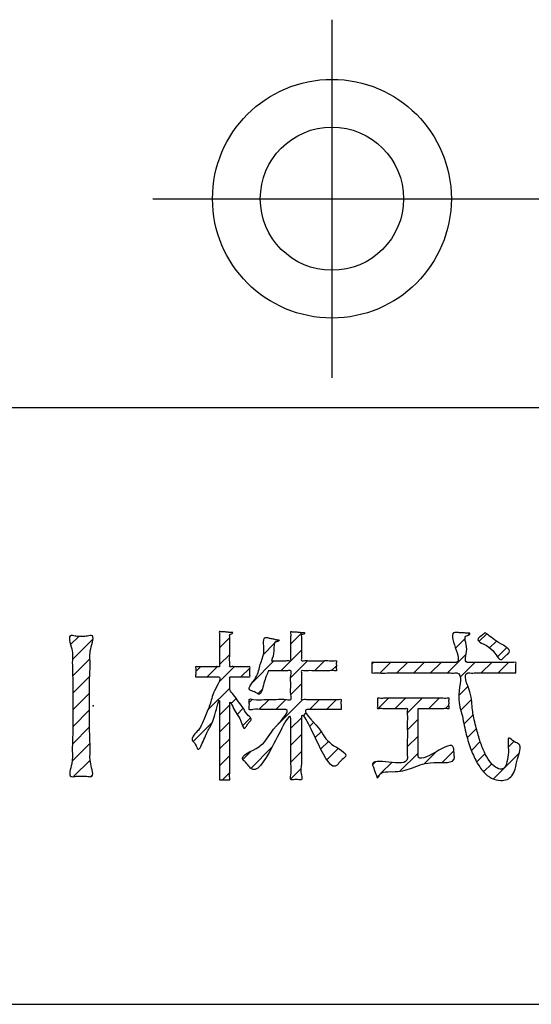
# Model space of a CAD drawing. Units: millimetres. Extents: x 0 to 210, y 0 to 297.
# Drawn here: x 182 to 190, y 10 to 27 of the extents above; entities that cross this region are included whole.
import ezdxf

# ---------------------------------------------------------------- set-up
doc = ezdxf.new("R2010")
doc.units = ezdxf.units.MM
doc.linetypes.add('DOT_CENTER', pattern=[14, 12, -1, 0, -1])
doc.layers.add('1', color=7, linetype='Continuous')
doc.layers.add('_U_30EC_U_30A4_U_30E4_U_30FC_1', color=7, linetype='Continuous')
pattern_1 = [(45, (0, 0), (-0.28284271, 0), [])]

# ---------------------------------------------------------------- blocks, each defined once
blk = doc.blocks.new('開示A4')
at = {"layer": '1', "linetype": 'Continuous'}
h = blk.add_hatch(dxfattribs=at)
h.set_pattern_fill('CUSTOM10', color=2, scale=0.1, angle=45, pattern_type=2)
h.set_pattern_definition(pattern_1)
edge = h.paths.add_edge_path()
edge.add_spline(control_points=[(182.651, 15.734), (182.657, 15.798), (182.669, 15.926), (182.56, 16.202), (182.676, 16.172), (182.717, 16.168), (182.759, 16.163), (182.8, 16.162), (182.842, 16.163), (182.884, 16.168), (182.925, 16.172), (183.04, 16.202), (182.93, 15.923), (182.957, 15.743), (182.94, 15.51), (182.941, 15.349), (182.941, 15.223), (182.941, 15.124), (182.941, 14.993), (182.941, 14.861), (182.941, 14.763), (182.941, 14.636), (182.941, 14.475), (182.957, 14.244), (182.933, 14.059), (183.036, 13.789), (182.882, 13.827), (182.8, 13.821), (182.719, 13.827), (182.565, 13.789), (182.667, 14.059), (182.644, 14.244), (182.66, 14.475), (182.659, 14.636), (182.659, 14.763), (182.659, 14.861), (182.659, 14.993), (182.659, 15.124), (182.659, 15.223), (182.659, 15.349), (182.658, 15.512), (182.653, 15.661), (182.651, 15.734)], knot_values=[0, 0, 0, 0, 0.220791, 0.44594, 0.490239, 0.532747, 0.574226, 0.615543, 0.656816, 0.698251, 0.740766, 0.785137, 1.010289, 1.231081, 1.451765, 1.676638, 1.720461, 1.830018, 1.972442, 2.114867, 2.224424, 2.268247, 2.493629, 2.715603, 2.934211, 3.149502, 3.231388, 3.318232, 3.405143, 3.48697, 3.702258, 3.920866, 4.142839, 4.368222, 4.412045, 4.521602, 4.664026, 4.80645, 4.916007, 4.95983, 5.184704, 5.405387, 5.405387, 5.405387, 5.405387], degree=3, periodic=0)
h = blk.add_hatch(dxfattribs=at)
h.set_pattern_fill('CUSTOM9', color=2, scale=0.1, angle=45, pattern_type=2)
h.set_pattern_definition(pattern_1)
edge = h.paths.add_edge_path()
edge.add_spline(control_points=[(185.287, 15.269), (185.309, 15.241), (185.36, 15.176), (185.435, 15.069), (185.525, 14.954), (185.571, 14.854), (185.666, 14.784), (185.62, 14.738), (185.595, 14.697), (185.565, 14.661), (185.519, 14.586), (185.471, 14.808), (185.397, 14.845), (185.284, 15.116), (185.289, 15.001), (185.287, 14.928), (185.288, 14.806), (185.287, 14.659), (185.288, 14.493), (185.287, 14.322), (185.288, 14.156), (185.286, 14.009), (185.291, 13.885), (185.28, 13.817), (185.296, 13.755), (185.246, 13.767), (185.202, 13.759), (185.158, 13.768), (185.109, 13.755), (185.122, 13.81), (185.113, 13.869), (185.118, 13.979), (185.116, 14.11), (185.116, 14.262), (185.116, 14.422), (185.116, 14.582), (185.116, 14.734), (185.116, 14.866), (185.116, 14.973), (185.116, 15.038), (185.118, 15.166), (185.032, 14.791), (184.956, 14.639), (184.866, 14.478), (184.764, 14.205), (184.719, 14.367), (184.61, 14.456), (184.8, 14.605), (184.857, 14.797), (184.972, 15.029), (184.994, 15.218), (185.177, 15.495), (185.054, 15.487), (184.993, 15.489), (184.908, 15.489), (184.82, 15.485), (184.766, 15.494), (184.71, 15.48), (184.722, 15.529), (184.714, 15.573), (184.723, 15.615), (184.71, 15.663), (184.756, 15.653), (184.801, 15.659), (184.878, 15.656), (184.956, 15.658), (185.032, 15.655), (185.078, 15.661), (185.123, 15.651), (185.111, 15.702), (185.119, 15.755), (185.115, 15.849), (185.116, 15.951), (185.117, 16.054), (185.113, 16.147), (185.122, 16.2), (185.109, 16.252), (185.154, 16.239), (185.196, 16.241), (185.26, 16.236), (185.299, 16.228), (185.348, 16.235), (185.323, 16.196), (185.282, 16.206), (185.291, 16.155), (185.286, 16.104), (185.288, 16.02), (185.287, 15.926), (185.288, 15.832), (185.285, 15.747), (185.292, 15.697), (185.281, 15.65), (185.33, 15.662), (185.379, 15.654), (185.457, 15.657), (185.535, 15.659), (185.585, 15.652), (185.634, 15.664), (185.622, 15.615), (185.631, 15.572), (185.622, 15.53), (185.634, 15.481), (185.585, 15.493), (185.535, 15.486), (185.457, 15.488), (185.379, 15.491), (185.33, 15.483), (185.281, 15.495), (185.292, 15.451), (185.286, 15.409), (185.288, 15.349), (185.287, 15.302), (185.287, 15.277), (185.287, 15.269)], knot_values=[0, 0, 0, 0, 0.105471, 0.24661, 0.396591, 0.528553, 0.615625, 0.643143, 0.703685, 0.764227, 0.791746, 0.92874, 1.106573, 1.287545, 1.317578, 1.399928, 1.522968, 1.675073, 1.844617, 2.019973, 2.189517, 2.341621, 2.464662, 2.547011, 2.577045, 2.603798, 2.662655, 2.721512, 2.748265, 2.774215, 2.845959, 2.954339, 3.090194, 3.244368, 3.4077, 3.571032, 3.725205, 3.861061, 3.96944, 4.041184, 4.067134, 4.311887, 4.547897, 4.764747, 4.95275, 5.045773, 5.137862, 5.330543, 5.553448, 5.795084, 6.043293, 6.285762, 6.313903, 6.384256, 6.475715, 6.567174, 6.637527, 6.665668, 6.692019, 6.749991, 6.807963, 6.834313, 6.856393, 6.913335, 6.991195, 7.076027, 7.153887, 7.210829, 7.232908, 7.258199, 7.324876, 7.419142, 7.527204, 7.635266, 7.729533, 7.796209, 7.8215, 7.844653, 7.899863, 7.965759, 8.020969, 8.044122, 8.069357, 8.109134, 8.132238, 8.193148, 8.279262, 8.377978, 8.476693, 8.562807, 8.623717, 8.646821, 8.671989, 8.734909, 8.816706, 8.898502, 8.961423, 8.986591, 9.012942, 9.070913, 9.128885, 9.155236, 9.180404, 9.243325, 9.325121, 9.406918, 9.469838, 9.495006, 9.517811, 9.572192, 9.637098, 9.691479, 9.714284, 9.714284, 9.714284, 9.714284], degree=3, periodic=0)
h = blk.add_hatch(dxfattribs=at)
h.set_pattern_fill('CUSTOM1', color=2, scale=0.1, angle=45, pattern_type=2)
h.set_pattern_definition(pattern_1)
edge = h.paths.add_edge_path()
edge.add_spline(control_points=[(185.938, 15.59), (185.911, 15.531), (185.86, 15.417), (185.813, 15.144), (185.704, 15.244), (185.551, 15.271), (185.769, 15.485), (185.784, 15.703), (185.891, 15.885), (185.831, 16.169), (185.933, 16.141), (185.978, 16.132), (186.038, 16.121), (186.076, 16.108), (186.125, 16.108), (186.093, 16.073), (186.017, 16.084), (186.043, 15.899), (186.006, 15.807), (185.986, 15.758)], knot_values=[0, 0, 0, 0, 0.221108, 0.427322, 0.508017, 0.591484, 0.814327, 1.054651, 1.295453, 1.518109, 1.540864, 1.595126, 1.659891, 1.714153, 1.736908, 1.764951, 1.801562, 1.953914, 2.126104, 2.126104, 2.126104, 2.126104], degree=3, periodic=0)
edge.add_spline(control_points=[(185.986, 15.758), (185.994, 15.758), (186.022, 15.758), (186.077, 15.758), (186.148, 15.759), (186.224, 15.756), (186.271, 15.763), (186.32, 15.752), (186.306, 15.805), (186.315, 15.86), (186.311, 15.954), (186.313, 16.05), (186.309, 16.144), (186.318, 16.198), (186.305, 16.252), (186.351, 16.238), (186.394, 16.241), (186.461, 16.236), (186.501, 16.228), (186.553, 16.235), (186.525, 16.193), (186.48, 16.203), (186.494, 16.138), (186.486, 16.074), (186.49, 15.975), (186.485, 15.876), (186.495, 15.813), (186.48, 15.75), (186.545, 15.765), (186.612, 15.755), (186.724, 15.76), (186.839, 15.757), (186.952, 15.762), (187.018, 15.751), (187.082, 15.767), (187.07, 15.718), (187.078, 15.674), (187.07, 15.631), (187.082, 15.581), (187.018, 15.597), (186.952, 15.586), (186.839, 15.591), (186.724, 15.588), (186.611, 15.594), (186.546, 15.583), (186.482, 15.599), (186.494, 15.544), (186.486, 15.489), (186.489, 15.396), (186.489, 15.302), (186.486, 15.21), (186.494, 15.154), (186.482, 15.101), (186.539, 15.115), (186.599, 15.105), (186.705, 15.109), (186.82, 15.108), (186.936, 15.107), (187.041, 15.112), (187.102, 15.102), (187.159, 15.116), (187.148, 15.067), (187.154, 15.026), (187.152, 14.977), (187.152, 14.949), (187.152, 14.94)], knot_values=[0, 0, 0, 0, 0.024173, 0.084606, 0.163169, 0.241731, 0.302164, 0.326337, 0.353312, 0.422878, 0.518, 0.62164, 0.716761, 0.786328, 0.813303, 0.837294, 0.894505, 0.96279, 1.020001, 1.043992, 1.071934, 1.113122, 1.145225, 1.225484, 1.32982, 1.434156, 1.514415, 1.546518, 1.578975, 1.662679, 1.777131, 1.901833, 2.016286, 2.09999, 2.132447, 2.158782, 2.216721, 2.274659, 2.300995, 2.333452, 2.417156, 2.531608, 2.65631, 2.770763, 2.854467, 2.886924, 2.913598, 2.98239, 3.076452, 3.178937, 3.272999, 3.341791, 3.368465, 3.396976, 3.472141, 3.578408, 3.700227, 3.822046, 3.928313, 4.003478, 4.031988, 4.058324, 4.116263, 4.174201, 4.200537, 4.200537, 4.200537, 4.200537], degree=3, periodic=0)
edge.add_spline(control_points=[(187.152, 14.94), (187.132, 14.94), (187.065, 14.94), (186.941, 14.939), (186.786, 14.941), (186.67, 14.937), (186.455, 14.952), (186.852, 14.592), (186.895, 14.375), (187.319, 14.193), (187.144, 14.09), (187.019, 13.878), (186.767, 14.348), (186.48, 14.995), (186.491, 14.688), (186.488, 14.523), (186.486, 14.289), (186.498, 14.045), (186.469, 13.899), (186.511, 13.751), (186.424, 13.767), (186.377, 13.767), (186.29, 13.751), (186.331, 13.895), (186.303, 14.039), (186.315, 14.277), (186.312, 14.505), (186.31, 14.667), (186.321, 14.982), (186.013, 14.292), (185.706, 13.815), (185.585, 14.037), (185.407, 14.15), (185.885, 14.325), (185.935, 14.561), (186.358, 14.953), (186.128, 14.937), (186.005, 14.943), (185.833, 14.933), (185.721, 14.954), (185.603, 14.921), (185.618, 15.002), (185.618, 15.046), (185.603, 15.13), (185.737, 15.091), (185.862, 15.117), (186.063, 15.101), (186.192, 15.122), (186.333, 15.089), (186.298, 15.227), (186.322, 15.35), (186.297, 15.47), (186.333, 15.605), (186.221, 15.581), (186.128, 15.593), (186.019, 15.59), (185.957, 15.59), (185.938, 15.59)], knot_values=[0, 0, 0, 0, 0.059825, 0.202485, 0.372756, 0.515415, 0.57524, 0.933233, 1.290452, 1.602077, 1.699932, 1.79936, 2.27012, 2.804662, 2.882342, 3.076543, 3.329004, 3.581466, 3.775666, 3.853347, 3.899121, 3.984129, 4.029903, 4.105797, 4.295533, 4.542189, 4.788846, 4.978581, 5.054476, 5.621735, 6.130867, 6.22525, 6.318913, 6.66358, 7.047499, 7.435231, 7.498944, 7.650875, 7.832213, 7.984144, 8.047857, 8.091555, 8.172708, 8.216405, 8.289022, 8.462184, 8.668862, 8.842024, 8.914641, 8.989882, 9.155412, 9.320941, 9.396182, 9.454709, 9.583468, 9.712226, 9.770753, 9.770753, 9.770753, 9.770753], degree=3, periodic=0)
h = blk.add_hatch(dxfattribs=at)
h.set_pattern_fill('CUSTOM8', color=2, scale=0.1, angle=45, pattern_type=2)
h.set_pattern_definition(pattern_1)
edge = h.paths.add_edge_path()
edge.add_spline(control_points=[(190.082, 15.552), (190.07, 15.552), (190.028, 15.552), (189.943, 15.552), (189.821, 15.552), (189.679, 15.553), (189.538, 15.552), (189.414, 15.553), (189.332, 15.551), (189.173, 15.56), (189.35, 15.198), (189.338, 14.952), (189.406, 14.669), (189.469, 14.433), (189.545, 14.233), (189.63, 14.077), (189.724, 13.977), (189.828, 13.925), (189.913, 13.976), (189.935, 14.091), (189.975, 14.219), (189.92, 14.536), (190.045, 14.39), (190.202, 14.358), (190.095, 14.124), (190.081, 13.96), (190.023, 13.831), (189.934, 13.76), (189.81, 13.744), (189.663, 13.78), (189.524, 13.9), (189.41, 14.074), (189.315, 14.299), (189.232, 14.564), (189.181, 14.882), (189.077, 15.155), (189.204, 15.56), (189.036, 15.551), (188.951, 15.553), (188.819, 15.552), (188.656, 15.553), (188.473, 15.552), (188.285, 15.553), (188.101, 15.552), (187.94, 15.554), (187.803, 15.548), (187.729, 15.56), (187.661, 15.543), (187.673, 15.595), (187.666, 15.641), (187.673, 15.686), (187.661, 15.738), (187.728, 15.721), (187.802, 15.733), (187.938, 15.727), (188.097, 15.73), (188.279, 15.729), (188.466, 15.729), (188.647, 15.729), (188.808, 15.729), (188.939, 15.728), (189.023, 15.731), (189.156, 15.722), (189.065, 15.978), (188.979, 16.242), (189.099, 16.229), (189.151, 16.227), (189.221, 16.225), (189.267, 16.216), (189.322, 16.225), (189.296, 16.177), (189.183, 16.183), (189.316, 15.954), (189.194, 15.722), (189.322, 15.731), (189.405, 15.728), (189.531, 15.729), (189.674, 15.729), (189.816, 15.727), (189.946, 15.733), (190.019, 15.721), (190.089, 15.739), (190.078, 15.686), (190.083, 15.642), (190.082, 15.591), (190.082, 15.562), (190.082, 15.552)], knot_values=[0, 0, 0, 0, 0.034599, 0.125813, 0.254772, 0.402603, 0.550434, 0.679393, 0.770608, 0.805206, 1.124852, 1.427402, 1.706357, 1.955541, 2.169486, 2.344351, 2.480568, 2.590441, 2.64919, 2.749321, 2.912633, 3.147746, 3.244827, 3.33849, 3.583815, 3.761424, 3.886956, 3.985855, 4.091766, 4.250186, 4.422734, 4.628286, 4.872093, 5.15255, 5.464967, 5.803201, 6.160363, 6.193449, 6.28417, 6.419718, 6.587285, 6.774063, 6.967246, 7.154024, 7.321591, 7.457139, 7.54786, 7.580946, 7.608533, 7.669224, 7.729916, 7.757503, 7.790278, 7.880146, 8.01442, 8.180412, 8.365435, 8.556801, 8.741824, 8.907816, 9.042089, 9.131958, 9.164733, 9.415425, 9.667986, 9.69417, 9.756608, 9.83113, 9.893568, 9.919752, 9.950968, 9.996422, 10.22088, 10.443419, 10.47848, 10.570913, 10.701595, 10.851402, 11.001208, 11.13189, 11.224324, 11.259385, 11.286972, 11.347663, 11.408354, 11.435941, 11.435941, 11.435941, 11.435941], degree=3, periodic=0)
h = blk.add_hatch(dxfattribs=at)
h.set_pattern_fill('CUSTOM6', color=2, scale=0.1, angle=45, pattern_type=2)
h.set_pattern_definition(pattern_1)
edge = h.paths.add_edge_path()
edge.add_spline(control_points=[(189.568, 16.229), (189.63, 16.177), (189.745, 16.079), (190.04, 15.929), (189.903, 15.843), (189.804, 15.711), (189.713, 16.016), (189.364, 16.08), (189.512, 16.179), (189.549, 16.213), (189.568, 16.229)], knot_values=[0, 0, 0, 0, 0.278554, 0.521562, 0.607692, 0.693821, 0.940502, 1.221691, 1.300472, 1.379252, 1.379252, 1.379252, 1.379252], degree=3, periodic=0)
h = blk.add_hatch(dxfattribs=at)
h.set_pattern_fill('CUSTOM7', color=2, scale=0.1, angle=45, pattern_type=2)
h.set_pattern_definition(pattern_1)
edge = h.paths.add_edge_path()
edge.add_spline(control_points=[(188.442, 14.958), (188.442, 14.947), (188.442, 14.906), (188.442, 14.821), (188.442, 14.7), (188.442, 14.56), (188.442, 14.42), (188.441, 14.297), (188.443, 14.216), (188.435, 14.063), (188.743, 14.226), (189.035, 14.395), (189.041, 14.26), (189.046, 14.216), (189.048, 14.172), (189.067, 14.023), (188.658, 14.087), (188.379, 13.973), (188.102, 13.874), (187.81, 13.916), (187.787, 13.813), (187.754, 13.787), (187.748, 13.835), (187.728, 13.872), (187.71, 13.93), (187.694, 13.974), (187.648, 14.088), (187.989, 14.056), (188.268, 14.022), (188.262, 14.169), (188.263, 14.24), (188.262, 14.347), (188.263, 14.474), (188.263, 14.608), (188.261, 14.734), (188.266, 14.845), (188.256, 14.908), (188.27, 14.966), (188.215, 14.953), (188.158, 14.961), (188.062, 14.957), (187.963, 14.96), (187.867, 14.956), (187.81, 14.964), (187.755, 14.951), (187.767, 15), (187.759, 15.044), (187.767, 15.088), (187.755, 15.139), (187.823, 15.122), (187.897, 15.134), (188.033, 15.128), (188.188, 15.13), (188.362, 15.129), (188.535, 15.13), (188.691, 15.128), (188.826, 15.134), (188.9, 15.122), (188.968, 15.139), (188.957, 15.088), (188.964, 15.044), (188.956, 15), (188.968, 14.951), (188.911, 14.965), (188.852, 14.955), (188.753, 14.96), (188.649, 14.958), (188.554, 14.959), (188.486, 14.958), (188.451, 14.958), (188.442, 14.958)], knot_values=[0, 0, 0, 0, 0.034255, 0.124562, 0.252239, 0.398599, 0.54496, 0.672636, 0.762944, 0.797198, 1.101724, 1.408591, 1.433332, 1.487763, 1.542194, 1.566935, 1.923524, 2.271756, 2.59058, 2.858943, 2.88912, 2.918306, 2.941367, 2.996358, 3.061992, 3.116983, 3.140044, 3.411273, 3.732442, 3.761068, 3.837787, 3.948859, 4.080541, 4.219094, 4.350776, 4.461847, 4.538567, 4.567193, 4.594908, 4.666381, 4.764111, 4.870593, 4.968322, 5.039796, 5.06751, 5.094264, 5.153121, 5.211978, 5.238731, 5.272291, 5.363381, 5.497618, 5.660622, 5.838007, 6.015393, 6.178396, 6.312634, 6.403724, 6.437284, 6.464037, 6.522894, 6.581751, 6.608504, 6.637254, 6.711398, 6.812778, 6.923237, 7.024618, 7.098761, 7.127511, 7.127511, 7.127511, 7.127511], degree=3, periodic=0)
at = {"layer": '1', "color": 2, "linetype": 'DOT_CENTER'}
for p, q in [((187, 26.5), (187, 20.5)), ((184, 23.5), (197, 23.5))]:
    blk.add_line(p, q, dxfattribs=at)
at = {"layer": '1', "color": 2, "linetype": 'Continuous'}
blk.add_line((166, 20), (200, 20), dxfattribs=at)
at = {"layer": '1', "color": 7, "linetype": 'Continuous'}
blk.add_line((105, 10), (200, 10), dxfattribs=at)
for radius in [2, 1.2]:
    blk.add_circle((187, 23.5), radius, dxfattribs=at)
at = {"layer": '1', "color": 4}
blk.add_point((183, 15), dxfattribs=at)
at = {"layer": '_U_30EC_U_30A4_U_30E4_U_30FC_1', "color": 2, "linetype": 'Continuous'}
for points, knots in [([(182.651, 15.734), (182.657, 15.798), (182.669, 15.926), (182.56, 16.202), (182.676, 16.172), (182.717, 16.168), (182.759, 16.163), (182.8, 16.162), (182.842, 16.163), (182.884, 16.168), (182.925, 16.172), (183.04, 16.202), (182.93, 15.923), (182.957, 15.743), (182.94, 15.51), (182.941, 15.349), (182.941, 15.223), (182.941, 15.124), (182.941, 14.993), (182.941, 14.861), (182.941, 14.763), (182.941, 14.636), (182.941, 14.475), (182.957, 14.244), (182.933, 14.059), (183.036, 13.789), (182.882, 13.827), (182.8, 13.821), (182.719, 13.827), (182.565, 13.789), (182.667, 14.059), (182.644, 14.244), (182.66, 14.475), (182.659, 14.636), (182.659, 14.763), (182.659, 14.861), (182.659, 14.993), (182.659, 15.124), (182.659, 15.223), (182.659, 15.349), (182.658, 15.512), (182.653, 15.661), (182.651, 15.734)], [0, 0, 0, 0, 0.220791, 0.44594, 0.490239, 0.532747, 0.574226, 0.615543, 0.656816, 0.698251, 0.740766, 0.785137, 1.010289, 1.231081, 1.451765, 1.676638, 1.720461, 1.830018, 1.972442, 2.114867, 2.224424, 2.268247, 2.493629, 2.715603, 2.934211, 3.149502, 3.231388, 3.318232, 3.405143, 3.48697, 3.702258, 3.920866, 4.142839, 4.368222, 4.412045, 4.521602, 4.664026, 4.80645, 4.916007, 4.95983, 5.184704, 5.405387, 5.405387, 5.405387, 5.405387]), ([(185.287, 15.269), (185.309, 15.241), (185.36, 15.176), (185.435, 15.069), (185.525, 14.954), (185.571, 14.854), (185.666, 14.784), (185.62, 14.738), (185.595, 14.697), (185.565, 14.661), (185.519, 14.586), (185.471, 14.808), (185.397, 14.845), (185.284, 15.116), (185.289, 15.001), (185.287, 14.928), (185.288, 14.806), (185.287, 14.659), (185.288, 14.493), (185.287, 14.322), (185.288, 14.156), (185.286, 14.009), (185.291, 13.885), (185.28, 13.817), (185.296, 13.755), (185.246, 13.767), (185.202, 13.759), (185.158, 13.768), (185.109, 13.755), (185.122, 13.81), (185.113, 13.869), (185.118, 13.979), (185.116, 14.11), (185.116, 14.262), (185.116, 14.422), (185.116, 14.582), (185.116, 14.734), (185.116, 14.866), (185.116, 14.973), (185.116, 15.038), (185.118, 15.166), (185.032, 14.791), (184.956, 14.639), (184.866, 14.478), (184.764, 14.205), (184.719, 14.367), (184.61, 14.456), (184.8, 14.605), (184.857, 14.797), (184.972, 15.029), (184.994, 15.218), (185.177, 15.495), (185.054, 15.487), (184.993, 15.489), (184.908, 15.489), (184.82, 15.485), (184.766, 15.494), (184.71, 15.48), (184.722, 15.529), (184.714, 15.573), (184.723, 15.615), (184.71, 15.663), (184.756, 15.653), (184.801, 15.659), (184.878, 15.656), (184.956, 15.658), (185.032, 15.655), (185.078, 15.661), (185.123, 15.651), (185.111, 15.702), (185.119, 15.755), (185.115, 15.849), (185.116, 15.951), (185.117, 16.054), (185.113, 16.147), (185.122, 16.2), (185.109, 16.252), (185.154, 16.239), (185.196, 16.241), (185.26, 16.236), (185.299, 16.228), (185.348, 16.235), (185.323, 16.196), (185.282, 16.206), (185.291, 16.155), (185.286, 16.104), (185.288, 16.02), (185.287, 15.926), (185.288, 15.832), (185.285, 15.747), (185.292, 15.697), (185.281, 15.65), (185.33, 15.662), (185.379, 15.654), (185.457, 15.657), (185.535, 15.659), (185.585, 15.652), (185.634, 15.664), (185.622, 15.615), (185.631, 15.572), (185.622, 15.53), (185.634, 15.481), (185.585, 15.493), (185.535, 15.486), (185.457, 15.488), (185.379, 15.491), (185.33, 15.483), (185.281, 15.495), (185.292, 15.451), (185.286, 15.409), (185.288, 15.349), (185.287, 15.302), (185.287, 15.277), (185.287, 15.269)], [0, 0, 0, 0, 0.105471, 0.24661, 0.396591, 0.528553, 0.615625, 0.643143, 0.703685, 0.764227, 0.791746, 0.92874, 1.106573, 1.287545, 1.317578, 1.399928, 1.522968, 1.675073, 1.844617, 2.019973, 2.189517, 2.341621, 2.464662, 2.547011, 2.577045, 2.603798, 2.662655, 2.721512, 2.748265, 2.774215, 2.845959, 2.954339, 3.090194, 3.244368, 3.4077, 3.571032, 3.725205, 3.861061, 3.96944, 4.041184, 4.067134, 4.311887, 4.547897, 4.764747, 4.95275, 5.045773, 5.137862, 5.330543, 5.553448, 5.795084, 6.043293, 6.285762, 6.313903, 6.384256, 6.475715, 6.567174, 6.637527, 6.665668, 6.692019, 6.749991, 6.807963, 6.834313, 6.856393, 6.913335, 6.991195, 7.076027, 7.153887, 7.210829, 7.232908, 7.258199, 7.324876, 7.419142, 7.527204, 7.635266, 7.729533, 7.796209, 7.8215, 7.844653, 7.899863, 7.965759, 8.020969, 8.044122, 8.069357, 8.109134, 8.132238, 8.193148, 8.279262, 8.377978, 8.476693, 8.562807, 8.623717, 8.646821, 8.671989, 8.734909, 8.816706, 8.898502, 8.961423, 8.986591, 9.012942, 9.070913, 9.128885, 9.155236, 9.180404, 9.243325, 9.325121, 9.406918, 9.469838, 9.495006, 9.517811, 9.572192, 9.637098, 9.691479, 9.714284, 9.714284, 9.714284, 9.714284]), ([(185.986, 15.758), (185.994, 15.758), (186.022, 15.758), (186.077, 15.758), (186.148, 15.759), (186.224, 15.756), (186.271, 15.763), (186.32, 15.752), (186.306, 15.805), (186.315, 15.86), (186.311, 15.954), (186.313, 16.05), (186.309, 16.144), (186.318, 16.198), (186.305, 16.252), (186.351, 16.238), (186.394, 16.241), (186.461, 16.236), (186.501, 16.228), (186.553, 16.235), (186.525, 16.193), (186.48, 16.203), (186.494, 16.138), (186.486, 16.074), (186.49, 15.975), (186.485, 15.876), (186.495, 15.813), (186.48, 15.75), (186.545, 15.765), (186.612, 15.755), (186.724, 15.76), (186.839, 15.757), (186.952, 15.762), (187.018, 15.751), (187.082, 15.767), (187.07, 15.718), (187.078, 15.674), (187.07, 15.631), (187.082, 15.581), (187.018, 15.597), (186.952, 15.586), (186.839, 15.591), (186.724, 15.588), (186.611, 15.594), (186.546, 15.583), (186.482, 15.599), (186.494, 15.544), (186.486, 15.489), (186.489, 15.396), (186.489, 15.302), (186.486, 15.21), (186.494, 15.154), (186.482, 15.101), (186.539, 15.115), (186.599, 15.105), (186.705, 15.109), (186.82, 15.108), (186.936, 15.107), (187.041, 15.112), (187.102, 15.102), (187.159, 15.116), (187.148, 15.067), (187.154, 15.026), (187.152, 14.977), (187.152, 14.949), (187.152, 14.94)], [0, 0, 0, 0, 0.024173, 0.084606, 0.163169, 0.241731, 0.302164, 0.326337, 0.353312, 0.422878, 0.518, 0.62164, 0.716761, 0.786328, 0.813303, 0.837294, 0.894505, 0.96279, 1.020001, 1.043992, 1.071934, 1.113122, 1.145225, 1.225484, 1.32982, 1.434156, 1.514415, 1.546518, 1.578975, 1.662679, 1.777131, 1.901833, 2.016286, 2.09999, 2.132447, 2.158782, 2.216721, 2.274659, 2.300995, 2.333452, 2.417156, 2.531608, 2.65631, 2.770763, 2.854467, 2.886924, 2.913598, 2.98239, 3.076452, 3.178937, 3.272999, 3.341791, 3.368465, 3.396976, 3.472141, 3.578408, 3.700227, 3.822046, 3.928313, 4.003478, 4.031988, 4.058324, 4.116263, 4.174201, 4.200537, 4.200537, 4.200537, 4.200537]), ([(190.082, 15.552), (190.07, 15.552), (190.028, 15.552), (189.943, 15.552), (189.821, 15.552), (189.679, 15.553), (189.538, 15.552), (189.414, 15.553), (189.332, 15.551), (189.173, 15.56), (189.35, 15.198), (189.338, 14.952), (189.406, 14.669), (189.469, 14.433), (189.545, 14.233), (189.63, 14.077), (189.724, 13.977), (189.828, 13.925), (189.913, 13.976), (189.935, 14.091), (189.975, 14.219), (189.92, 14.536), (190.045, 14.39), (190.202, 14.358), (190.095, 14.124), (190.081, 13.96), (190.023, 13.831), (189.934, 13.76), (189.81, 13.744), (189.663, 13.78), (189.524, 13.9), (189.41, 14.074), (189.315, 14.299), (189.232, 14.564), (189.181, 14.882), (189.077, 15.155), (189.204, 15.56), (189.036, 15.551), (188.951, 15.553), (188.819, 15.552), (188.656, 15.553), (188.473, 15.552), (188.285, 15.553), (188.101, 15.552), (187.94, 15.554), (187.803, 15.548), (187.729, 15.56), (187.661, 15.543), (187.673, 15.595), (187.666, 15.641), (187.673, 15.686), (187.661, 15.738), (187.728, 15.721), (187.802, 15.733), (187.938, 15.727), (188.097, 15.73), (188.279, 15.729), (188.466, 15.729), (188.647, 15.729), (188.808, 15.729), (188.939, 15.728), (189.023, 15.731), (189.156, 15.722), (189.065, 15.978), (188.979, 16.242), (189.099, 16.229), (189.151, 16.227), (189.221, 16.225), (189.267, 16.216), (189.322, 16.225), (189.296, 16.177), (189.183, 16.183), (189.316, 15.954), (189.194, 15.722), (189.322, 15.731), (189.405, 15.728), (189.531, 15.729), (189.674, 15.729), (189.816, 15.727), (189.946, 15.733), (190.019, 15.721), (190.089, 15.739), (190.078, 15.686), (190.083, 15.642), (190.082, 15.591), (190.082, 15.562), (190.082, 15.552)], [0, 0, 0, 0, 0.034599, 0.125813, 0.254772, 0.402603, 0.550434, 0.679393, 0.770608, 0.805206, 1.124852, 1.427402, 1.706357, 1.955541, 2.169486, 2.344351, 2.480568, 2.590441, 2.64919, 2.749321, 2.912633, 3.147746, 3.244827, 3.33849, 3.583815, 3.761424, 3.886956, 3.985855, 4.091766, 4.250186, 4.422734, 4.628286, 4.872093, 5.15255, 5.464967, 5.803201, 6.160363, 6.193449, 6.28417, 6.419718, 6.587285, 6.774063, 6.967246, 7.154024, 7.321591, 7.457139, 7.54786, 7.580946, 7.608533, 7.669224, 7.729916, 7.757503, 7.790278, 7.880146, 8.01442, 8.180412, 8.365435, 8.556801, 8.741824, 8.907816, 9.042089, 9.131958, 9.164733, 9.415425, 9.667986, 9.69417, 9.756608, 9.83113, 9.893568, 9.919752, 9.950968, 9.996422, 10.22088, 10.443419, 10.47848, 10.570913, 10.701595, 10.851402, 11.001208, 11.13189, 11.224324, 11.259385, 11.286972, 11.347663, 11.408354, 11.435941, 11.435941, 11.435941, 11.435941]), ([(189.568, 16.229), (189.63, 16.177), (189.745, 16.079), (190.04, 15.929), (189.903, 15.843), (189.804, 15.711), (189.713, 16.016), (189.364, 16.08), (189.512, 16.179), (189.549, 16.213), (189.568, 16.229)], [0, 0, 0, 0, 0.278554, 0.521562, 0.607692, 0.693821, 0.940502, 1.221691, 1.300472, 1.379252, 1.379252, 1.379252, 1.379252]), ([(185.938, 15.59), (185.911, 15.531), (185.86, 15.417), (185.813, 15.144), (185.704, 15.244), (185.551, 15.271), (185.769, 15.485), (185.784, 15.703), (185.891, 15.885), (185.831, 16.169), (185.933, 16.141), (185.978, 16.132), (186.038, 16.121), (186.076, 16.108), (186.125, 16.108), (186.093, 16.073), (186.017, 16.084), (186.043, 15.899), (186.006, 15.807), (185.986, 15.758)], [0, 0, 0, 0, 0.221108, 0.427322, 0.508017, 0.591484, 0.814327, 1.054651, 1.295453, 1.518109, 1.540864, 1.595126, 1.659891, 1.714153, 1.736908, 1.764951, 1.801562, 1.953914, 2.126104, 2.126104, 2.126104, 2.126104]), ([(187.152, 14.94), (187.132, 14.94), (187.065, 14.94), (186.941, 14.939), (186.786, 14.941), (186.67, 14.937), (186.455, 14.952), (186.852, 14.592), (186.895, 14.375), (187.319, 14.193), (187.144, 14.09), (187.019, 13.878), (186.767, 14.348), (186.48, 14.995), (186.491, 14.688), (186.488, 14.523), (186.486, 14.289), (186.498, 14.045), (186.469, 13.899), (186.511, 13.751), (186.424, 13.767), (186.377, 13.767), (186.29, 13.751), (186.331, 13.895), (186.303, 14.039), (186.315, 14.277), (186.312, 14.505), (186.31, 14.667), (186.321, 14.982), (186.013, 14.292), (185.706, 13.815), (185.585, 14.037), (185.407, 14.15), (185.885, 14.325), (185.935, 14.561), (186.358, 14.953), (186.128, 14.937), (186.005, 14.943), (185.833, 14.933), (185.721, 14.954), (185.603, 14.921), (185.618, 15.002), (185.618, 15.046), (185.603, 15.13), (185.737, 15.091), (185.862, 15.117), (186.063, 15.101), (186.192, 15.122), (186.333, 15.089), (186.298, 15.227), (186.322, 15.35), (186.297, 15.47), (186.333, 15.605), (186.221, 15.581), (186.128, 15.593), (186.019, 15.59), (185.957, 15.59), (185.938, 15.59)], [0, 0, 0, 0, 0.059825, 0.202485, 0.372756, 0.515415, 0.57524, 0.933233, 1.290452, 1.602077, 1.699932, 1.79936, 2.27012, 2.804662, 2.882342, 3.076543, 3.329004, 3.581466, 3.775666, 3.853347, 3.899121, 3.984129, 4.029903, 4.105797, 4.295533, 4.542189, 4.788846, 4.978581, 5.054476, 5.621735, 6.130867, 6.22525, 6.318913, 6.66358, 7.047499, 7.435231, 7.498944, 7.650875, 7.832213, 7.984144, 8.047857, 8.091555, 8.172708, 8.216405, 8.289022, 8.462184, 8.668862, 8.842024, 8.914641, 8.989882, 9.155412, 9.320941, 9.396182, 9.454709, 9.583468, 9.712226, 9.770753, 9.770753, 9.770753, 9.770753]), ([(188.442, 14.958), (188.442, 14.947), (188.442, 14.906), (188.442, 14.821), (188.442, 14.7), (188.442, 14.56), (188.442, 14.42), (188.441, 14.297), (188.443, 14.216), (188.435, 14.063), (188.743, 14.226), (189.035, 14.395), (189.041, 14.26), (189.046, 14.216), (189.048, 14.172), (189.067, 14.023), (188.658, 14.087), (188.379, 13.973), (188.102, 13.874), (187.81, 13.916), (187.787, 13.813), (187.754, 13.787), (187.748, 13.835), (187.728, 13.872), (187.71, 13.93), (187.694, 13.974), (187.648, 14.088), (187.989, 14.056), (188.268, 14.022), (188.262, 14.169), (188.263, 14.24), (188.262, 14.347), (188.263, 14.474), (188.263, 14.608), (188.261, 14.734), (188.266, 14.845), (188.256, 14.908), (188.27, 14.966), (188.215, 14.953), (188.158, 14.961), (188.062, 14.957), (187.963, 14.96), (187.867, 14.956), (187.81, 14.964), (187.755, 14.951), (187.767, 15), (187.759, 15.044), (187.767, 15.088), (187.755, 15.139), (187.823, 15.122), (187.897, 15.134), (188.033, 15.128), (188.188, 15.13), (188.362, 15.129), (188.535, 15.13), (188.691, 15.128), (188.826, 15.134), (188.9, 15.122), (188.968, 15.139), (188.957, 15.088), (188.964, 15.044), (188.956, 15), (188.968, 14.951), (188.911, 14.965), (188.852, 14.955), (188.753, 14.96), (188.649, 14.958), (188.554, 14.959), (188.486, 14.958), (188.451, 14.958), (188.442, 14.958)], [0, 0, 0, 0, 0.034255, 0.124562, 0.252239, 0.398599, 0.54496, 0.672636, 0.762944, 0.797198, 1.101724, 1.408591, 1.433332, 1.487763, 1.542194, 1.566935, 1.923524, 2.271756, 2.59058, 2.858943, 2.88912, 2.918306, 2.941367, 2.996358, 3.061992, 3.116983, 3.140044, 3.411273, 3.732442, 3.761068, 3.837787, 3.948859, 4.080541, 4.219094, 4.350776, 4.461847, 4.538567, 4.567193, 4.594908, 4.666381, 4.764111, 4.870593, 4.968322, 5.039796, 5.06751, 5.094264, 5.153121, 5.211978, 5.238731, 5.272291, 5.363381, 5.497618, 5.660622, 5.838007, 6.015393, 6.178396, 6.312634, 6.403724, 6.437284, 6.464037, 6.522894, 6.581751, 6.608504, 6.637254, 6.711398, 6.812778, 6.923237, 7.024618, 7.098761, 7.127511, 7.127511, 7.127511, 7.127511])]:
    blk.add_open_spline(points, degree=3, knots=knots, dxfattribs=at)
blk = doc.blocks.new('開示A4枠')
at = {"layer": '1'}
blk.add_blockref('開示A4', (0, 0), dxfattribs=at)

msp = doc.modelspace()

# ---------------------------------------------------------------- block references
msp.add_blockref('開示A4枠', (0, 0))

doc.saveas('drawing.dxf')
